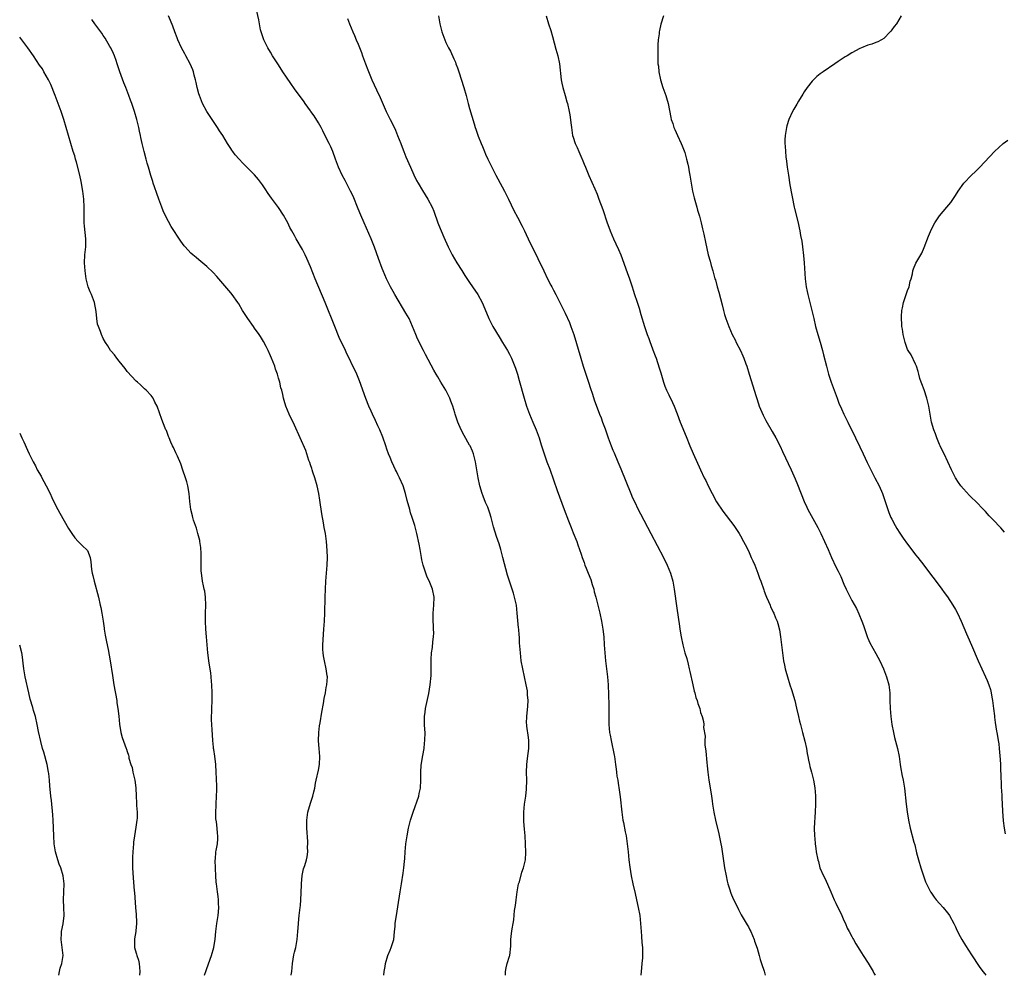
# Model space of a CAD drawing. Units: inches. Extents: x 2631000 to 2634000, y 1482000 to 1485000.
# Drawn here: x 2631000 to 2631247, y 1482000 to 1482240 of the extents above; entities that cross this region are included whole.
import ezdxf

# ---------------------------------------------------------------- set-up
doc = ezdxf.new("R2010")
doc.units = ezdxf.units.IN
doc.header["$MEASUREMENT"] = 0
doc.layers.add('LD26311482_10ft', color=51, linetype='Continuous')

msp = doc.modelspace()

# ---------------------------------------------------------------- linework, layer by layer
at = {"layer": 'LD26311482_10ft'}
for points, elevation in [([(2631091.45, 1482000), (2631091.56, 1482001), (2631091.77, 1482002.23), (2631091.86, 1482003), (2631092.46, 1482005), (2631093, 1482006.34), (2631093.29, 1482007), (2631093.92, 1482009), (2631094.05, 1482009.95), (2631094.16, 1482011), (2631094.28, 1482012.28), (2631094.32, 1482013), (2631094.58, 1482014.58), (2631094.61, 1482015), (2631095, 1482017.17), (2631095.56, 1482021), (2631095.9, 1482023), (2631096.3, 1482025.7), (2631096.45, 1482027), (2631096.6, 1482028.6), (2631096.69, 1482029.31), (2631096.82, 1482031), (2631097, 1482033), (2631097.27, 1482035), (2631097.67, 1482037), (2631098.18, 1482039), (2631098.78, 1482041), (2631100.22, 1482045), (2631100.35, 1482045.65), (2631100.69, 1482047), (2631100.77, 1482049), (2631100.71, 1482051), (2631100.83, 1482052.83), (2631101.23, 1482055.23), (2631101.55, 1482057), (2631101.69, 1482058.31), (2631101.78, 1482059), (2631101.82, 1482061), (2631101.75, 1482061.75), (2631101.7, 1482063), (2631101.65, 1482063.65), (2631101.67, 1482065), (2631101.85, 1482066.15), (2631101.93, 1482067), (2631102.76, 1482070.76), (2631103.11, 1482073), (2631103.3, 1482075.3), (2631103.3, 1482078.7), (2631103.32, 1482079.32), (2631103.44, 1482081), (2631103.66, 1482082.34), (2631103.78, 1482083.78), (2631103.95, 1482085), (2631103.99, 1482086.01), (2631103.96, 1482087), (2631103.9, 1482087.9), (2631103.86, 1482089), (2631103.87, 1482090.13), (2631103.85, 1482091), (2631103.99, 1482093), (2631104.06, 1482095), (2631103.68, 1482097), (2631103, 1482098.68), (2631102.26, 1482100.26), (2631101.96, 1482101), (2631101.3, 1482103), (2631101, 1482104.35), (2631100.87, 1482105), (2631100.55, 1482107), (2631100.31, 1482108.31), (2631099.73, 1482111), (2631099.22, 1482113), (2631098.6, 1482115), (2631098.18, 1482116.18), (2631097.94, 1482117), (2631097.29, 1482119.29), (2631096.88, 1482121), (2631096.27, 1482123), (2631095.42, 1482125), (2631095, 1482125.83), (2631094.59, 1482126.59), (2631094.4, 1482127), (2631093.93, 1482127.93), (2631093.44, 1482129), (2631093, 1482130.09), (2631092.66, 1482131), (2631092.22, 1482132.22), (2631091.99, 1482133), (2631091.18, 1482135.18), (2631090.43, 1482137), (2631089.93, 1482138.07), (2631089.38, 1482139.38), (2631088.6, 1482141), (2631088.27, 1482141.73), (2631087.71, 1482143), (2631086.91, 1482144.91), (2631085.35, 1482149.35), (2631084.64, 1482151), (2631084.13, 1482152.13), (2631083.7, 1482153), (2631082.75, 1482155), (2631082.17, 1482156.17), (2631081.81, 1482157), (2631080.27, 1482160.27), (2631079.15, 1482163), (2631076.74, 1482169), (2631074.23, 1482175), (2631073, 1482178.01), (2631072.12, 1482180.12), (2631071.69, 1482181), (2631071, 1482182.37), (2631069.47, 1482185), (2631069, 1482185.87), (2631068.35, 1482187), (2631067.88, 1482187.88), (2631067.34, 1482189), (2631067, 1482189.65), (2631066.23, 1482191), (2631065, 1482192.86), (2631063.24, 1482195.24), (2631062.41, 1482196.41), (2631061.61, 1482197.61), (2631061, 1482198.56), (2631059.95, 1482199.95), (2631059, 1482201.09), (2631057, 1482203.11), (2631056.05, 1482204.05), (2631055.12, 1482205), (2631054.13, 1482206.13), (2631053.51, 1482207), (2631053.29, 1482207.29), (2631053, 1482207.7), (2631052.49, 1482208.49), (2631052.22, 1482209), (2631050.98, 1482211), (2631050.18, 1482212.18), (2631049.69, 1482213), (2631047, 1482217.02), (2631045.95, 1482219), (2631045.66, 1482219.66), (2631045.15, 1482221), (2631045, 1482221.48), (2631044.59, 1482223), (2631044.28, 1482224.28), (2631044.14, 1482225), (2631043.84, 1482226.16), (2631043.61, 1482227), (2631043.45, 1482227.45), (2631042.81, 1482229), (2631041.74, 1482231), (2631041.51, 1482231.51), (2631040.67, 1482233), (2631039.75, 1482235), (2631039.55, 1482235.55), (2631038.95, 1482237), (2631038.43, 1482238.43), (2631037.87, 1482239.87), (2631037.38, 1482241)], 9720), ([(2631122, 1482000), (2631122.01, 1482001), (2631122.15, 1482001.85), (2631122.46, 1482003), (2631123, 1482004.77), (2631123.06, 1482005), (2631123.33, 1482007.33), (2631123.37, 1482009), (2631123.5, 1482010.5), (2631123.67, 1482011.67), (2631123.91, 1482013), (2631124.09, 1482013.91), (2631124.29, 1482016.29), (2631124.5, 1482017.5), (2631124.66, 1482019), (2631124.95, 1482020.95), (2631125.31, 1482023), (2631125.48, 1482023.48), (2631126.07, 1482025.93), (2631126.53, 1482027), (2631126.99, 1482029), (2631127.11, 1482030.89), (2631127.06, 1482033), (2631126.93, 1482035), (2631126.75, 1482036.75), (2631126.6, 1482038.6), (2631126.58, 1482039), (2631126.58, 1482041), (2631126.79, 1482043), (2631127.08, 1482045), (2631127.26, 1482046.74), (2631127.32, 1482049), (2631127.3, 1482051), (2631127.35, 1482053), (2631127.49, 1482054.51), (2631127.83, 1482057), (2631127.88, 1482059), (2631127.75, 1482059.75), (2631127.39, 1482062.61), (2631127.32, 1482063), (2631127.31, 1482063.31), (2631127.32, 1482065), (2631127.6, 1482067.6), (2631127.68, 1482069), (2631127.56, 1482070.44), (2631127.57, 1482071), (2631127.49, 1482071.49), (2631127.19, 1482073), (2631126.75, 1482075), (2631126.33, 1482077), (2631125.98, 1482079), (2631125.74, 1482081), (2631125.56, 1482083.56), (2631125.5, 1482085), (2631125.44, 1482085.44), (2631125.34, 1482087), (2631125.29, 1482087.29), (2631124.97, 1482091), (2631124.73, 1482093), (2631124.27, 1482095), (2631123.98, 1482095.98), (2631122.98, 1482099), (2631122.53, 1482100.53), (2631121.37, 1482105), (2631120.81, 1482107), (2631120.4, 1482108.4), (2631119.75, 1482110.25), (2631119, 1482112.7), (2631118.43, 1482115), (2631118.1, 1482116.1), (2631117.57, 1482117.57), (2631117, 1482118.79), (2631116.41, 1482120.41), (2631116.14, 1482121), (2631115.53, 1482123), (2631115.11, 1482125), (2631114.46, 1482129), (2631113.94, 1482131), (2631113.68, 1482131.68), (2631113.11, 1482133), (2631113, 1482133.22), (2631111.59, 1482135.59), (2631110.85, 1482137), (2631110.02, 1482139), (2631109.75, 1482139.75), (2631109.39, 1482141), (2631109.28, 1482141.28), (2631108.78, 1482143), (2631108.26, 1482144.26), (2631108.01, 1482145), (2631107.01, 1482147.01), (2631105.76, 1482149), (2631105, 1482150.31), (2631104.56, 1482151), (2631104, 1482152), (2631101.93, 1482155.93), (2631101.41, 1482157), (2631099.91, 1482159.91), (2631099.45, 1482161), (2631098.66, 1482163), (2631097.77, 1482165), (2631097, 1482166.36), (2631094.25, 1482171), (2631093.81, 1482171.81), (2631093.1, 1482173), (2631092.11, 1482175), (2631091.24, 1482177), (2631091, 1482177.6), (2631090.07, 1482180.07), (2631089.11, 1482182.89), (2631088.28, 1482185), (2631086.48, 1482189), (2631085.64, 1482191), (2631085, 1482192.59), (2631083.71, 1482195.71), (2631083.1, 1482197), (2631081.71, 1482199.71), (2631081, 1482201.02), (2631080.09, 1482203), (2631079.34, 1482205), (2631078.62, 1482207), (2631078.1, 1482208.1), (2631077.72, 1482209), (2631077, 1482210.37), (2631076.13, 1482212.12), (2631075.67, 1482213), (2631075, 1482214.18), (2631073.92, 1482215.92), (2631073.12, 1482217), (2631073, 1482217.18), (2631071.68, 1482219), (2631071.41, 1482219.41), (2631069, 1482222.74), (2631068.06, 1482224.06), (2631067, 1482225.61), (2631066.1, 1482227), (2631065, 1482228.76), (2631063.53, 1482231), (2631063, 1482231.91), (2631062.3, 1482233), (2631061.3, 1482235), (2631061.24, 1482235.24), (2631060.74, 1482236.74), (2631060.63, 1482237), (2631060.5, 1482237.5), (2631060.2, 1482239), (2631060.03, 1482240.03), (2631059.39, 1482243)], 9710), ([(2631105.19, 1482241), (2631105.52, 1482239), (2631106.01, 1482237), (2631106.73, 1482235), (2631107, 1482234.37), (2631107.7, 1482233), (2631108.15, 1482232.15), (2631109, 1482230.27), (2631109.42, 1482229.42), (2631109.56, 1482229), (2631109.97, 1482227.97), (2631110.27, 1482227), (2631111.58, 1482223), (2631112.15, 1482221), (2631112.66, 1482219), (2631113, 1482217.73), (2631114.13, 1482213.87), (2631114.4, 1482213), (2631114.58, 1482212.58), (2631115.18, 1482210.82), (2631115.91, 1482209), (2631116.24, 1482208.24), (2631116.7, 1482207), (2631117, 1482206.28), (2631117.57, 1482205), (2631118.54, 1482203), (2631119.58, 1482201), (2631120.1, 1482200.1), (2631121.73, 1482197), (2631122.73, 1482195), (2631124.13, 1482192.13), (2631125, 1482190.49), (2631126.18, 1482188.18), (2631126.76, 1482187), (2631128.1, 1482184.1), (2631129, 1482182.37), (2631130.12, 1482180.12), (2631131.59, 1482177), (2631132.59, 1482175), (2631133.41, 1482173.41), (2631133.64, 1482173), (2631134.09, 1482172.09), (2631134.68, 1482171), (2631137, 1482166.34), (2631138.04, 1482164.04), (2631138.45, 1482163), (2631139.13, 1482161), (2631140.9, 1482155), (2631141.55, 1482153), (2631142.88, 1482149), (2631143.39, 1482147.39), (2631143.79, 1482146.21), (2631144.36, 1482144.36), (2631145, 1482142.53), (2631145.59, 1482141), (2631146.01, 1482140.01), (2631146.36, 1482139), (2631147, 1482137.26), (2631147.79, 1482135), (2631148.54, 1482133), (2631149, 1482131.93), (2631149.26, 1482131.26), (2631150.25, 1482129), (2631151, 1482127.22), (2631153.49, 1482121), (2631153.93, 1482119.93), (2631154.36, 1482119), (2631155.35, 1482117), (2631155.91, 1482115.91), (2631158.48, 1482111), (2631161.66, 1482105), (2631162.64, 1482103), (2631163.48, 1482101), (2631164.05, 1482099), (2631164.4, 1482097), (2631165, 1482092.24), (2631165.72, 1482087.72), (2631165.8, 1482087), (2631166.1, 1482085), (2631166.51, 1482083), (2631167.08, 1482081), (2631167.55, 1482079.55), (2631167.87, 1482078.13), (2631168.16, 1482077), (2631168.3, 1482076.3), (2631169.03, 1482073), (2631169.41, 1482071.41), (2631169.53, 1482071), (2631169.81, 1482069.81), (2631170.13, 1482069), (2631170.29, 1482068.29), (2631170.77, 1482067), (2631171, 1482066.01), (2631171.4, 1482065), (2631171.73, 1482063.73), (2631171.79, 1482063), (2631171.75, 1482062.25), (2631172.11, 1482060.11), (2631172.05, 1482059), (2631172.08, 1482057.92), (2631172.28, 1482056.28), (2631172.57, 1482053.43), (2631172.63, 1482052.63), (2631172.79, 1482051), (2631173.07, 1482049), (2631173.62, 1482045.62), (2631173.87, 1482043.87), (2631173.98, 1482043), (2631174.32, 1482041), (2631174.74, 1482039), (2631175.57, 1482035.57), (2631176.11, 1482033), (2631176.25, 1482032.25), (2631176.66, 1482029.34), (2631177.03, 1482027), (2631177.4, 1482025), (2631177.69, 1482023.69), (2631177.86, 1482023), (2631178.3, 1482021.7), (2631178.62, 1482020.62), (2631179.22, 1482019.22), (2631179.68, 1482018.32), (2631180.5, 1482016.5), (2631181.18, 1482015.18), (2631181.92, 1482013.92), (2631182.69, 1482012.69), (2631183, 1482012.16), (2631183.4, 1482011.4), (2631183.59, 1482011), (2631184.43, 1482009), (2631184.57, 1482008.57), (2631185.17, 1482006.83), (2631185.71, 1482005), (2631185.96, 1482003.96), (2631186.32, 1482003), (2631186.95, 1482001.05), (2631187.19, 1482000)], 9690), ([(2631132.19, 1482241), (2631132.79, 1482239), (2631133.35, 1482237.35), (2631133.81, 1482235.81), (2631134.66, 1482232.66), (2631135.13, 1482231), (2631135.56, 1482229), (2631135.96, 1482225), (2631136.13, 1482224.13), (2631136.39, 1482223), (2631137, 1482221), (2631137.43, 1482219.43), (2631137.58, 1482219), (2631138.01, 1482217), (2631138.16, 1482216.16), (2631138.46, 1482213.54), (2631138.54, 1482213), (2631138.87, 1482211), (2631139, 1482210.56), (2631139.51, 1482209), (2631139.97, 1482207.97), (2631140.38, 1482207), (2631141.2, 1482205.2), (2631141.27, 1482205), (2631141.8, 1482203.8), (2631142.11, 1482203), (2631142.97, 1482200.97), (2631144.46, 1482197.54), (2631145, 1482196.22), (2631145.47, 1482195), (2631146.42, 1482192.42), (2631147.57, 1482189), (2631147.97, 1482187.97), (2631148.3, 1482187), (2631149.14, 1482185), (2631149.75, 1482183.75), (2631150.38, 1482182.38), (2631150.96, 1482180.96), (2631152.57, 1482176.57), (2631153.12, 1482175), (2631153.78, 1482173), (2631154.09, 1482172.09), (2631154.43, 1482171), (2631155, 1482169.32), (2631155.57, 1482167.57), (2631156.01, 1482165.99), (2631156.9, 1482163), (2631157.62, 1482161), (2631158.02, 1482160.02), (2631158.35, 1482159), (2631158.54, 1482158.54), (2631159, 1482157.17), (2631159.61, 1482155.61), (2631159.83, 1482155), (2631160.63, 1482152.63), (2631161, 1482151.33), (2631161.7, 1482149), (2631162.04, 1482148.04), (2631162.45, 1482147), (2631163, 1482145.8), (2631163.93, 1482143.93), (2631164.34, 1482143), (2631165.09, 1482141.09), (2631165.87, 1482139), (2631167.37, 1482135.37), (2631168.29, 1482133), (2631169.1, 1482131.1), (2631170.97, 1482127), (2631171.92, 1482125), (2631172.28, 1482124.28), (2631172.87, 1482123), (2631173.87, 1482121), (2631175, 1482118.97), (2631176.62, 1482116.62), (2631179.33, 1482113), (2631180.66, 1482111), (2631181, 1482110.43), (2631181.79, 1482109), (2631182.21, 1482108.21), (2631183, 1482106.63), (2631183.73, 1482105), (2631184.1, 1482104.1), (2631184.61, 1482103), (2631185.4, 1482101), (2631185.8, 1482099.8), (2631186.11, 1482099), (2631186.86, 1482096.86), (2631187, 1482096.53), (2631187.4, 1482095.4), (2631187.57, 1482095), (2631188.07, 1482093.93), (2631188.45, 1482093), (2631188.59, 1482092.59), (2631189, 1482091.79), (2631189.23, 1482091.23), (2631189.38, 1482091), (2631189.8, 1482089.8), (2631190.22, 1482089), (2631190.41, 1482088.41), (2631190.82, 1482086.82), (2631191.05, 1482085), (2631191.28, 1482083), (2631191.7, 1482079.7), (2631191.84, 1482079), (2631192.07, 1482077.93), (2631192.26, 1482077), (2631192.44, 1482076.44), (2631192.82, 1482075), (2631193.44, 1482073), (2631193.84, 1482071.84), (2631194.66, 1482069), (2631195.11, 1482067.11), (2631195.56, 1482065), (2631195.85, 1482063.85), (2631196.05, 1482063), (2631196.61, 1482061), (2631197.19, 1482058.81), (2631197.58, 1482057), (2631197.76, 1482055.76), (2631197.95, 1482055), (2631198.09, 1482054.09), (2631198.36, 1482053), (2631198.47, 1482052.47), (2631198.86, 1482051), (2631199.35, 1482049), (2631199.59, 1482047.59), (2631199.72, 1482047), (2631199.8, 1482046.2), (2631199.87, 1482045), (2631199.86, 1482043.86), (2631199.87, 1482043), (2631199.79, 1482041), (2631199.71, 1482039.71), (2631199.61, 1482038.39), (2631199.55, 1482037), (2631199.57, 1482035), (2631199.65, 1482034.35), (2631199.75, 1482033), (2631199.9, 1482031.9), (2631200.05, 1482031), (2631200.44, 1482029), (2631200.57, 1482028.57), (2631200.98, 1482027), (2631201.83, 1482025), (2631202.25, 1482024.25), (2631203.69, 1482021), (2631204.56, 1482019), (2631205, 1482018.09), (2631206.44, 1482015), (2631206.6, 1482014.6), (2631207, 1482013.8), (2631207.36, 1482013), (2631207.84, 1482011.84), (2631208.32, 1482011), (2631209, 1482009.77), (2631209.26, 1482009.26), (2631209.43, 1482009), (2631209.95, 1482007.95), (2631211, 1482006.31), (2631211.8, 1482005), (2631213.09, 1482003.09), (2631214.33, 1482001), (2631214.54, 1482000.54), (2631214.84, 1482000)], 9680), ([(2631161.65, 1482241), (2631161.03, 1482238.97), (2631160.66, 1482237.34), (2631160.59, 1482237), (2631160.56, 1482236.56), (2631160.33, 1482235), (2631160.22, 1482233.78), (2631160.23, 1482233), (2631160.29, 1482232.29), (2631160.22, 1482231), (2631160.23, 1482229.77), (2631160.3, 1482229), (2631160.39, 1482228.39), (2631160.51, 1482227), (2631160.89, 1482225), (2631161.54, 1482223), (2631162.3, 1482221), (2631162.47, 1482220.47), (2631162.89, 1482219), (2631163.51, 1482215.51), (2631163.64, 1482215), (2631164, 1482214), (2631164.3, 1482213), (2631164.49, 1482212.49), (2631165.23, 1482211), (2631166.16, 1482209), (2631166.41, 1482208.41), (2631167, 1482206.71), (2631167.48, 1482205), (2631167.8, 1482203.8), (2631167.97, 1482203), (2631168.16, 1482201.84), (2631168.33, 1482201), (2631168.62, 1482199), (2631168.96, 1482196.96), (2631169.35, 1482195.35), (2631170.02, 1482193), (2631170.25, 1482192.25), (2631170.6, 1482191), (2631170.7, 1482190.7), (2631171.15, 1482189), (2631171.51, 1482187.51), (2631171.79, 1482186.21), (2631172.19, 1482184.19), (2631172.94, 1482181), (2631173.4, 1482179.4), (2631173.66, 1482178.34), (2631174.05, 1482177), (2631174.28, 1482176.28), (2631174.61, 1482175), (2631174.71, 1482174.71), (2631175.18, 1482173), (2631175.59, 1482171.59), (2631176.41, 1482168.41), (2631176.74, 1482167), (2631177, 1482166.05), (2631177.31, 1482165), (2631178.09, 1482163), (2631178.97, 1482161), (2631179.66, 1482159.66), (2631179.96, 1482159), (2631180.98, 1482156.98), (2631181.64, 1482155.64), (2631181.9, 1482155), (2631182.37, 1482153.63), (2631182.61, 1482153), (2631183.21, 1482151), (2631184.11, 1482148.11), (2631184.48, 1482147), (2631185.55, 1482143.55), (2631185.74, 1482143), (2631186.68, 1482140.68), (2631187.36, 1482139.36), (2631189, 1482136.61), (2631189.9, 1482135), (2631190.96, 1482132.96), (2631191.58, 1482131.58), (2631193.73, 1482127), (2631194.73, 1482124.73), (2631195.31, 1482123.31), (2631197.03, 1482119), (2631197.64, 1482117.64), (2631197.95, 1482117), (2631198.31, 1482116.31), (2631200.46, 1482112.46), (2631201.23, 1482111), (2631202.15, 1482109), (2631203, 1482106.97), (2631203.84, 1482105), (2631205, 1482102.59), (2631205.54, 1482101.54), (2631206.18, 1482100.18), (2631207, 1482098.25), (2631207.59, 1482097), (2631208.04, 1482096.04), (2631209, 1482094.18), (2631210.14, 1482092.14), (2631210.78, 1482090.78), (2631211.48, 1482089), (2631211.88, 1482087.88), (2631212.9, 1482084.9), (2631213, 1482084.67), (2631213.52, 1482083.52), (2631215, 1482080.86), (2631215.99, 1482079), (2631216.95, 1482077), (2631217.72, 1482075), (2631218.27, 1482073), (2631218.5, 1482071), (2631218.54, 1482069), (2631218.63, 1482067), (2631218.81, 1482065), (2631219.05, 1482063.05), (2631219.42, 1482061), (2631219.72, 1482059.72), (2631220.44, 1482057), (2631220.84, 1482055), (2631221.11, 1482053), (2631221.41, 1482051.41), (2631221.44, 1482051), (2631221.53, 1482050.47), (2631221.88, 1482049), (2631222.06, 1482048.06), (2631222.22, 1482047), (2631222.66, 1482043), (2631222.9, 1482041.1), (2631223.22, 1482039), (2631223.64, 1482037), (2631224.57, 1482033.44), (2631224.77, 1482032.77), (2631225.25, 1482030.75), (2631225.73, 1482029), (2631226.32, 1482027), (2631226.97, 1482024.97), (2631227.52, 1482023.52), (2631227.74, 1482023), (2631228.77, 1482021), (2631228.86, 1482020.85), (2631229.64, 1482019.64), (2631230.16, 1482019), (2631231, 1482018.03), (2631231.91, 1482017), (2631233, 1482015.72), (2631233.3, 1482015.3), (2631233.49, 1482015), (2631234.61, 1482013), (2631235, 1482012.22), (2631235.37, 1482011.37), (2631236.22, 1482009.78), (2631236.61, 1482009), (2631237.5, 1482007.5), (2631239, 1482005.16), (2631241, 1482002.19), (2631241.92, 1482001), (2631242.38, 1482000.38), (2631242.64, 1482000)], 9670), ([(2631221.35, 1482241), (2631220.17, 1482239), (2631219.63, 1482238.37), (2631219, 1482237.55), (2631218.78, 1482237.22), (2631218.6, 1482237), (2631217, 1482235.38), (2631216.44, 1482235), (2631215.49, 1482234.51), (2631215, 1482234.33), (2631214.04, 1482233.96), (2631213, 1482233.66), (2631211.44, 1482233), (2631211, 1482232.83), (2631209, 1482231.74), (2631207.81, 1482231), (2631207.29, 1482230.71), (2631205.54, 1482229.54), (2631204.7, 1482229), (2631201.78, 1482227), (2631201, 1482226.43), (2631200.23, 1482225.77), (2631199.37, 1482225), (2631199, 1482224.61), (2631197.73, 1482223), (2631197, 1482221.92), (2631196.64, 1482221.36), (2631195.57, 1482219.57), (2631195.13, 1482218.87), (2631194.39, 1482217.61), (2631194.09, 1482217), (2631193.15, 1482215), (2631192.63, 1482213.37), (2631192.54, 1482213), (2631192.49, 1482212.49), (2631192.23, 1482211), (2631192.14, 1482209.86), (2631192.17, 1482209), (2631192.26, 1482208.26), (2631192.29, 1482207), (2631192.42, 1482205.58), (2631192.57, 1482204.57), (2631192.76, 1482203), (2631193.04, 1482201), (2631193.44, 1482198.56), (2631194.51, 1482193), (2631194.6, 1482192.6), (2631195.51, 1482189), (2631195.79, 1482187.79), (2631195.94, 1482187), (2631196.11, 1482185.89), (2631196.4, 1482184.4), (2631196.6, 1482183), (2631196.87, 1482180.87), (2631197.03, 1482179), (2631197.25, 1482175), (2631197.48, 1482173), (2631197.75, 1482171.75), (2631197.92, 1482171), (2631198.47, 1482169), (2631198.97, 1482167), (2631199.42, 1482165), (2631199.89, 1482163), (2631200.45, 1482161), (2631201.05, 1482159.05), (2631201.62, 1482157), (2631201.9, 1482155.9), (2631202.59, 1482153), (2631203.13, 1482151), (2631203.8, 1482149), (2631205.28, 1482145), (2631205.75, 1482143.75), (2631206.35, 1482142.35), (2631206.97, 1482141), (2631207.96, 1482139), (2631209.92, 1482135), (2631211, 1482132.75), (2631211.8, 1482131), (2631212.83, 1482128.83), (2631214.16, 1482126.16), (2631214.78, 1482125), (2631215.82, 1482123), (2631216.69, 1482121), (2631216.77, 1482120.77), (2631218.01, 1482117), (2631218.27, 1482116.27), (2631218.81, 1482115), (2631219, 1482114.59), (2631219.83, 1482113), (2631220.25, 1482112.25), (2631221.04, 1482111.04), (2631221.86, 1482109.86), (2631223, 1482108.29), (2631223.55, 1482107.55), (2631225, 1482105.67), (2631225.56, 1482105), (2631227.07, 1482103.07), (2631229, 1482100.48), (2631229.62, 1482099.62), (2631231.61, 1482097), (2631232.17, 1482096.17), (2631233, 1482095.12), (2631234.38, 1482093), (2631235, 1482091.93), (2631235.51, 1482091), (2631236.44, 1482089), (2631237.76, 1482085.76), (2631238.08, 1482085), (2631239, 1482082.96), (2631240.72, 1482079), (2631241.64, 1482077), (2631242.58, 1482075), (2631243, 1482074.05), (2631243.39, 1482073), (2631243.8, 1482071.8), (2631243.95, 1482071), (2631244.14, 1482069.86), (2631244.32, 1482069), (2631244.38, 1482068.38), (2631244.59, 1482067), (2631244.82, 1482065.18), (2631244.83, 1482064.83), (2631245, 1482063.53), (2631245.34, 1482061.34), (2631245.42, 1482061), (2631245.61, 1482059.61), (2631245.74, 1482059), (2631245.87, 1482058.13), (2631245.99, 1482057), (2631246.25, 1482054.25), (2631246.3, 1482053), (2631246.34, 1482052.34), (2631246.36, 1482049.64), (2631246.45, 1482048.45), (2631246.51, 1482047), (2631246.55, 1482046.55), (2631246.63, 1482045), (2631246.66, 1482044.66), (2631246.8, 1482041.2), (2631247, 1482038.77), (2631247.26, 1482037), (2631247.52, 1482035.52)], 9660), ([(2631068.14, 1482000), (2631068.16, 1482000.16), (2631068.32, 1482001), (2631068.53, 1482003), (2631068.86, 1482005.14), (2631069, 1482005.78), (2631069.33, 1482007), (2631069.71, 1482009), (2631069.88, 1482011), (2631069.92, 1482011.92), (2631070.07, 1482014.07), (2631070.19, 1482015), (2631070.33, 1482016.33), (2631070.43, 1482017), (2631070.49, 1482017.51), (2631070.62, 1482019), (2631070.72, 1482020.72), (2631070.8, 1482022.8), (2631070.8, 1482023), (2631070.95, 1482025.05), (2631071.27, 1482026.73), (2631071.59, 1482027.59), (2631072.01, 1482029), (2631072.2, 1482029.8), (2631072.36, 1482031), (2631072.3, 1482032.3), (2631072.38, 1482033), (2631072.39, 1482033.61), (2631072.14, 1482037), (2631072.09, 1482037.91), (2631072.07, 1482039), (2631072.34, 1482041), (2631073, 1482043.25), (2631073.59, 1482045), (2631073.89, 1482046.11), (2631074.08, 1482047), (2631074.3, 1482048.3), (2631074.44, 1482049), (2631075, 1482051.54), (2631075.28, 1482053), (2631075.34, 1482055), (2631075.17, 1482057), (2631075.06, 1482058.94), (2631075.15, 1482061), (2631075.31, 1482062.69), (2631075.47, 1482063.47), (2631075.86, 1482066.14), (2631076.27, 1482068.27), (2631076.44, 1482069.56), (2631076.76, 1482071), (2631077, 1482072.32), (2631077.14, 1482073), (2631077.26, 1482075), (2631077.2, 1482075.2), (2631076.98, 1482077.02), (2631076.54, 1482079), (2631076.28, 1482080.28), (2631076.18, 1482081), (2631076.16, 1482081.84), (2631076.11, 1482083), (2631076.4, 1482087), (2631076.54, 1482089), (2631076.64, 1482091), (2631076.71, 1482095), (2631076.76, 1482097), (2631076.87, 1482099), (2631077.18, 1482103), (2631077.26, 1482105), (2631077.24, 1482106.76), (2631077.05, 1482109), (2631076.78, 1482111), (2631076.5, 1482112.5), (2631076.33, 1482113.67), (2631075.92, 1482115.92), (2631075.39, 1482119.39), (2631075.16, 1482121), (2631074.74, 1482123), (2631074.13, 1482125), (2631073.63, 1482126.37), (2631073.43, 1482127), (2631073.35, 1482127.35), (2631073, 1482128.28), (2631072.84, 1482128.84), (2631072.65, 1482129.35), (2631072.15, 1482131), (2631071.83, 1482131.83), (2631069, 1482138.19), (2631067.66, 1482141), (2631066.83, 1482143), (2631066.4, 1482144.4), (2631066.25, 1482145), (2631066.05, 1482145.94), (2631065.8, 1482147), (2631065.62, 1482147.62), (2631065.32, 1482149), (2631065, 1482150.04), (2631064.73, 1482151), (2631064.27, 1482152.27), (2631064.04, 1482153), (2631063.27, 1482155), (2631063, 1482155.63), (2631062.38, 1482157), (2631061.94, 1482157.94), (2631061.25, 1482159.25), (2631060.49, 1482160.49), (2631060.12, 1482161), (2631059, 1482162.6), (2631058.7, 1482163), (2631057.27, 1482165), (2631055.99, 1482167), (2631055, 1482168.65), (2631054.76, 1482169), (2631053.32, 1482171), (2631053, 1482171.42), (2631050.03, 1482175), (2631049.55, 1482175.55), (2631048.59, 1482176.59), (2631047, 1482178.06), (2631045, 1482179.72), (2631044.29, 1482180.29), (2631043.47, 1482181), (2631043, 1482181.43), (2631041.53, 1482183), (2631041.28, 1482183.28), (2631040.44, 1482184.44), (2631038.08, 1482188.08), (2631037.35, 1482189.35), (2631036.51, 1482191), (2631036.06, 1482192.06), (2631035.68, 1482193), (2631034.94, 1482195), (2631034.43, 1482196.43), (2631033.88, 1482198.12), (2631033.56, 1482199), (2631033.4, 1482199.4), (2631032.92, 1482200.92), (2631032.35, 1482203), (2631032.04, 1482204.04), (2631031.8, 1482205), (2631031.26, 1482207), (2631030.76, 1482209), (2631030.45, 1482210.45), (2631030.31, 1482211), (2631030.09, 1482212.09), (2631029.89, 1482213), (2631029.42, 1482215), (2631028.82, 1482217), (2631028.13, 1482219), (2631027.82, 1482219.82), (2631027.4, 1482221), (2631026.65, 1482223), (2631026.18, 1482224.18), (2631025.13, 1482227), (2631024.49, 1482229), (2631024.2, 1482229.8), (2631023.79, 1482231), (2631023.56, 1482231.56), (2631022.87, 1482233), (2631022.66, 1482233.34), (2631021.47, 1482235.47), (2631021, 1482236.11), (2631020.65, 1482236.65), (2631020.35, 1482237), (2631018.87, 1482239), (2631018.11, 1482240.11)], 9730), ([(2631082.34, 1482240.34), (2631082.86, 1482239), (2631083.67, 1482237), (2631084.09, 1482236.09), (2631084.53, 1482235), (2631085, 1482233.94), (2631085.84, 1482231.84), (2631086.11, 1482231), (2631086.36, 1482230.36), (2631086.84, 1482229), (2631087.44, 1482227.44), (2631088.42, 1482225), (2631089, 1482223.67), (2631089.58, 1482222.42), (2631090.5, 1482220.5), (2631091.25, 1482218.75), (2631092.04, 1482217), (2631092.37, 1482216.37), (2631093.04, 1482215), (2631093.72, 1482213.72), (2631094.35, 1482212.35), (2631094.91, 1482211), (2631095.68, 1482209), (2631096.06, 1482208.06), (2631096.45, 1482207), (2631097, 1482205.62), (2631098.13, 1482203), (2631099, 1482201.07), (2631099.68, 1482199.68), (2631100.05, 1482199), (2631101.13, 1482197.13), (2631102.52, 1482195), (2631103.56, 1482193), (2631103.97, 1482191.97), (2631105.02, 1482189), (2631105.63, 1482187.63), (2631105.87, 1482187), (2631106.53, 1482185.47), (2631107.64, 1482183), (2631108.64, 1482181), (2631109.81, 1482179), (2631111, 1482177.06), (2631111.8, 1482175.8), (2631113, 1482174.03), (2631113.75, 1482173), (2631115.07, 1482171), (2631116.13, 1482169), (2631116.4, 1482168.4), (2631117.82, 1482165), (2631118.2, 1482164.2), (2631118.82, 1482163), (2631120.38, 1482160.38), (2631121.26, 1482159), (2631122.47, 1482157), (2631123, 1482156.03), (2631123.54, 1482155), (2631124.55, 1482152.55), (2631125.02, 1482151.02), (2631125.47, 1482149.47), (2631126.68, 1482145), (2631127.3, 1482143), (2631128.02, 1482141), (2631128.83, 1482139), (2631129.67, 1482137), (2631130.44, 1482135), (2631131, 1482133.29), (2631131.71, 1482131), (2631132.42, 1482129), (2631133.12, 1482127.12), (2631135, 1482121.8), (2631136.73, 1482117), (2631137.81, 1482114.19), (2631138.5, 1482112.5), (2631139, 1482111.18), (2631139.89, 1482109), (2631140.17, 1482108.17), (2631140.63, 1482107), (2631141, 1482105.81), (2631141.27, 1482105), (2631141.74, 1482103.74), (2631141.96, 1482103), (2631142.28, 1482102.28), (2631142.76, 1482101), (2631143.4, 1482099.4), (2631143.78, 1482098.22), (2631144.15, 1482097), (2631144.3, 1482096.3), (2631144.68, 1482095), (2631145.69, 1482091), (2631146.13, 1482089), (2631146.47, 1482087), (2631146.68, 1482085), (2631146.78, 1482083), (2631146.91, 1482081), (2631147.14, 1482079), (2631147.41, 1482077), (2631147.62, 1482075), (2631147.75, 1482073), (2631147.96, 1482067.96), (2631147.98, 1482067), (2631147.96, 1482065), (2631147.96, 1482063), (2631148.15, 1482061), (2631148.3, 1482060.3), (2631148.53, 1482059), (2631149.33, 1482055.33), (2631149.39, 1482055), (2631149.67, 1482053), (2631149.79, 1482051.79), (2631149.91, 1482051), (2631150, 1482050), (2631150.18, 1482049), (2631150.28, 1482048.28), (2631150.58, 1482046.58), (2631150.84, 1482044.84), (2631151.24, 1482041), (2631151.5, 1482039), (2631151.63, 1482038.37), (2631152.05, 1482036.05), (2631152.28, 1482035), (2631152.59, 1482033), (2631152.8, 1482031), (2631153, 1482029), (2631153.21, 1482027.21), (2631153.56, 1482025), (2631153.97, 1482023), (2631154.57, 1482020.57), (2631154.94, 1482019), (2631155.36, 1482017), (2631155.7, 1482015), (2631155.91, 1482013), (2631156.06, 1482011), (2631156.18, 1482009.81), (2631156.24, 1482008.24), (2631156.38, 1482007), (2631156.39, 1482005.61), (2631156.41, 1482005), (2631156.41, 1482004.41), (2631156.28, 1482003), (2631156.14, 1482001.86), (2631156.07, 1482001), (2631155.95, 1482000)], 9700), ([(2631046.41, 1482000), (2631046.8, 1482001.2), (2631047, 1482001.69), (2631048.21, 1482005), (2631048.75, 1482007), (2631049.06, 1482009.06), (2631049.26, 1482011), (2631049.55, 1482013), (2631049.86, 1482015), (2631049.95, 1482015.95), (2631050.01, 1482017), (2631049.94, 1482018.06), (2631049.91, 1482019), (2631049.81, 1482019.81), (2631049.64, 1482021), (2631049.4, 1482023), (2631049.36, 1482023.36), (2631049.25, 1482025), (2631049.17, 1482026.83), (2631049.13, 1482029), (2631049.15, 1482029.15), (2631049.29, 1482031), (2631049.37, 1482031.37), (2631049.64, 1482033), (2631049.73, 1482034.27), (2631049.8, 1482035), (2631049.71, 1482035.71), (2631049.61, 1482037), (2631049.41, 1482038.59), (2631049.29, 1482039.29), (2631049.22, 1482041), (2631049.31, 1482042.69), (2631049.3, 1482043), (2631049.46, 1482045), (2631049.47, 1482046.53), (2631049.51, 1482047), (2631049.51, 1482047.51), (2631049.39, 1482049.39), (2631049.32, 1482051), (2631049.26, 1482053), (2631049.04, 1482055.04), (2631048.77, 1482056.77), (2631048.7, 1482057), (2631048.65, 1482057.35), (2631048.48, 1482059), (2631048.39, 1482060.39), (2631048.37, 1482061.63), (2631048.27, 1482063), (2631048.21, 1482064.21), (2631048.25, 1482067), (2631048.32, 1482069), (2631048.35, 1482071), (2631048.28, 1482073), (2631048.19, 1482073.81), (2631048.1, 1482075), (2631047.99, 1482075.99), (2631047.59, 1482078.41), (2631047.21, 1482081), (2631047.04, 1482083.04), (2631046.94, 1482085), (2631046.76, 1482087), (2631046.65, 1482089), (2631046.7, 1482091), (2631046.77, 1482093), (2631046.66, 1482095), (2631046.47, 1482096.47), (2631046.37, 1482097), (2631046.16, 1482097.84), (2631045.94, 1482099), (2631045.81, 1482099.81), (2631045.64, 1482101), (2631045.59, 1482101.59), (2631045.59, 1482103), (2631045.56, 1482103.56), (2631045.61, 1482105), (2631045.55, 1482106.45), (2631045.52, 1482107), (2631045.47, 1482107.47), (2631045.24, 1482109), (2631045.21, 1482109.21), (2631044.76, 1482111), (2631044.37, 1482112.37), (2631043.69, 1482114.31), (2631043.48, 1482115), (2631043.4, 1482115.4), (2631042.98, 1482117), (2631042.76, 1482119), (2631042.6, 1482121), (2631042.26, 1482123), (2631041.98, 1482123.98), (2631041.66, 1482125), (2631041, 1482126.9), (2631040.48, 1482128.48), (2631039.61, 1482130.39), (2631039.25, 1482131.25), (2631038.6, 1482132.6), (2631038.39, 1482133), (2631037.97, 1482133.97), (2631037.5, 1482135), (2631037.38, 1482135.38), (2631036.83, 1482136.83), (2631036.74, 1482137), (2631036.53, 1482137.47), (2631035.67, 1482139.67), (2631034.5, 1482143), (2631033.96, 1482143.96), (2631033.49, 1482145), (2631033, 1482145.63), (2631031.73, 1482147), (2631031.34, 1482147.34), (2631031, 1482147.71), (2631030.3, 1482148.3), (2631029.61, 1482149), (2631029.28, 1482149.28), (2631027, 1482151.7), (2631026.45, 1482152.45), (2631025, 1482154.25), (2631024.43, 1482155), (2631023.85, 1482155.85), (2631023, 1482156.78), (2631022.84, 1482157), (2631022.14, 1482158.14), (2631021.57, 1482159), (2631021, 1482159.99), (2631020.53, 1482161), (2631020.26, 1482161.74), (2631019.76, 1482163), (2631019.58, 1482163.58), (2631019.37, 1482165), (2631019.23, 1482166.77), (2631018.8, 1482169), (2631018.01, 1482171), (2631017.71, 1482171.71), (2631017.2, 1482173), (2631016.7, 1482175), (2631016.43, 1482177), (2631016.3, 1482179), (2631016.37, 1482181), (2631016.57, 1482183), (2631016.6, 1482185), (2631016.24, 1482188.24), (2631016.19, 1482189), (2631016.2, 1482189.8), (2631016.17, 1482192.17), (2631016.19, 1482193), (2631016.09, 1482195), (2631015.85, 1482197), (2631015.61, 1482198.39), (2631015.49, 1482199), (2631015.4, 1482199.4), (2631015.08, 1482201), (2631014.29, 1482204.29), (2631014.05, 1482205), (2631013.84, 1482205.84), (2631013.44, 1482207), (2631011.7, 1482213), (2631011.08, 1482215), (2631010.38, 1482217), (2631008.89, 1482221), (2631007.78, 1482223.78), (2631007.2, 1482225), (2631006.09, 1482227), (2631005.69, 1482227.69), (2631005, 1482228.66), (2631003.44, 1482231), (2631002.06, 1482233), (2631000.55, 1482235), (2631000, 1482235.65)], 9740), ([(2631247.3, 1482111.3), (2631246.41, 1482112.41), (2631245.83, 1482113), (2631245, 1482113.89), (2631243.47, 1482115.47), (2631242.52, 1482116.52), (2631242.03, 1482117), (2631240.11, 1482119), (2631239, 1482120.07), (2631238.56, 1482120.56), (2631237, 1482122.2), (2631236.37, 1482123), (2631235.79, 1482123.79), (2631235.01, 1482125), (2631234.04, 1482127), (2631233.12, 1482129), (2631232.16, 1482131), (2631231.78, 1482131.78), (2631231.16, 1482133), (2631231, 1482133.36), (2631230.32, 1482135), (2631229.99, 1482135.99), (2631229.61, 1482137), (2631229.02, 1482139), (2631228.63, 1482141), (2631228.3, 1482143), (2631227.85, 1482145), (2631227.11, 1482147.11), (2631226.57, 1482148.57), (2631226.38, 1482149), (2631226.08, 1482149.92), (2631225.78, 1482151), (2631225.65, 1482151.65), (2631225.2, 1482153), (2631225, 1482153.56), (2631223.85, 1482155.85), (2631223.12, 1482157), (2631223, 1482157.25), (2631222.39, 1482159), (2631221.9, 1482161), (2631221.67, 1482162.33), (2631221.57, 1482163), (2631221.55, 1482163.55), (2631221.43, 1482165), (2631221.47, 1482165.47), (2631221.52, 1482167), (2631221.68, 1482167.68), (2631221.95, 1482169), (2631222.2, 1482169.8), (2631222.65, 1482171), (2631223, 1482172.06), (2631223.36, 1482173), (2631223.65, 1482174.35), (2631223.87, 1482175), (2631224.2, 1482176.2), (2631224.34, 1482177), (2631224.5, 1482177.5), (2631225.08, 1482178.92), (2631226.54, 1482181.46), (2631227.18, 1482182.82), (2631228.27, 1482185.73), (2631229, 1482187.42), (2631229.84, 1482189), (2631231, 1482190.77), (2631232.81, 1482193), (2631233.82, 1482194.18), (2631235, 1482195.9), (2631235.7, 1482197), (2631237.09, 1482199), (2631239, 1482200.99), (2631240.04, 1482201.96), (2631241.09, 1482203), (2631244.83, 1482207), (2631247, 1482208.99), (2631248.17, 1482209.83)], 9650), ([(2631000, 1482136.19), (2631000.57, 1482135), (2631001, 1482134.01), (2631001.95, 1482131.95), (2631002.4, 1482131), (2631003.38, 1482129), (2631003.96, 1482127.96), (2631004.42, 1482127), (2631005.37, 1482125.37), (2631005.55, 1482125), (2631006.09, 1482124.09), (2631006.66, 1482123), (2631007.65, 1482121), (2631008.05, 1482120.05), (2631009, 1482118.13), (2631009.6, 1482117), (2631010.12, 1482116.12), (2631012.29, 1482112.29), (2631013.08, 1482111), (2631013.87, 1482109.87), (2631014.72, 1482109), (2631014.84, 1482108.84), (2631015.83, 1482107.83), (2631016.81, 1482107), (2631017, 1482106.69), (2631017.7, 1482105), (2631017.87, 1482103.87), (2631018.07, 1482101.93), (2631018.24, 1482101), (2631018.41, 1482100.41), (2631018.69, 1482099), (2631019.75, 1482095), (2631020.24, 1482093), (2631020.37, 1482092.37), (2631020.65, 1482091), (2631020.97, 1482088.97), (2631021.22, 1482087.22), (2631021.23, 1482087), (2631021.48, 1482085.48), (2631021.54, 1482085), (2631021.77, 1482083.77), (2631022.19, 1482081.81), (2631022.71, 1482079), (2631023.29, 1482075.29), (2631023.66, 1482073), (2631024.36, 1482069), (2631024.43, 1482068.43), (2631024.65, 1482067), (2631024.86, 1482065.14), (2631025.06, 1482063.06), (2631025.42, 1482061), (2631025.75, 1482059.75), (2631026.76, 1482057), (2631026.83, 1482056.83), (2631027, 1482056.24), (2631027.32, 1482055.32), (2631027.39, 1482055), (2631027.44, 1482054.56), (2631027.92, 1482053), (2631028.24, 1482052.24), (2631028.44, 1482051), (2631028.89, 1482049), (2631029.13, 1482047.13), (2631029.22, 1482045), (2631029.35, 1482043.35), (2631029.37, 1482042.63), (2631029.49, 1482041), (2631029.47, 1482039.47), (2631029.44, 1482039), (2631029.19, 1482037.19), (2631028.8, 1482035), (2631028.58, 1482033.42), (2631028.54, 1482033), (2631028.4, 1482031), (2631028.36, 1482029.64), (2631028.35, 1482029), (2631028.37, 1482027), (2631028.5, 1482024.5), (2631028.78, 1482021.22), (2631028.83, 1482020.83), (2631029.09, 1482017), (2631029.25, 1482015.25), (2631029.31, 1482013.31), (2631029.31, 1482013), (2631029.14, 1482011.14), (2631029.14, 1482011), (2631028.86, 1482009.14), (2631028.83, 1482009), (2631028.84, 1482007), (2631029, 1482006.42), (2631029.34, 1482005.34), (2631029.39, 1482005), (2631029.8, 1482003.79), (2631029.97, 1482003), (2631030.2, 1482001), (2631030.07, 1482000.07), (2631030.06, 1482000)], 9750), ([(2631009.8, 1482000), (2631009.99, 1482001), (2631010.19, 1482001.81), (2631010.59, 1482003), (2631010.89, 1482005), (2631010.69, 1482007), (2631010.43, 1482009), (2631010.51, 1482010.51), (2631010.51, 1482011), (2631010.9, 1482012.9), (2631011.17, 1482015), (2631011.11, 1482017), (2631011.02, 1482019), (2631011.07, 1482021), (2631011.16, 1482023), (2631010.95, 1482025), (2631010.33, 1482027), (2631009.95, 1482027.95), (2631009.6, 1482029), (2631009.03, 1482031), (2631008.69, 1482033), (2631008.54, 1482035), (2631008.41, 1482039), (2631008.32, 1482040.32), (2631007.95, 1482043.95), (2631007.82, 1482045), (2631007.59, 1482047.59), (2631007.51, 1482049), (2631007.32, 1482050.68), (2631007.27, 1482051), (2631006.86, 1482053), (2631006.06, 1482056.06), (2631005.75, 1482057), (2631005.28, 1482058.72), (2631004.75, 1482061.25), (2631004.41, 1482063), (2631003.93, 1482065), (2631003.46, 1482066.54), (2631003.27, 1482067.27), (2631002.66, 1482069.34), (2631002.27, 1482071), (2631001.41, 1482075), (2631001.05, 1482077), (2631000.63, 1482080.63), (2631000.57, 1482081), (2631000, 1482082.97)], 9760)]:
    msp.add_lwpolyline(points, dxfattribs=dict(at, elevation=elevation))

doc.saveas('drawing.dxf')
